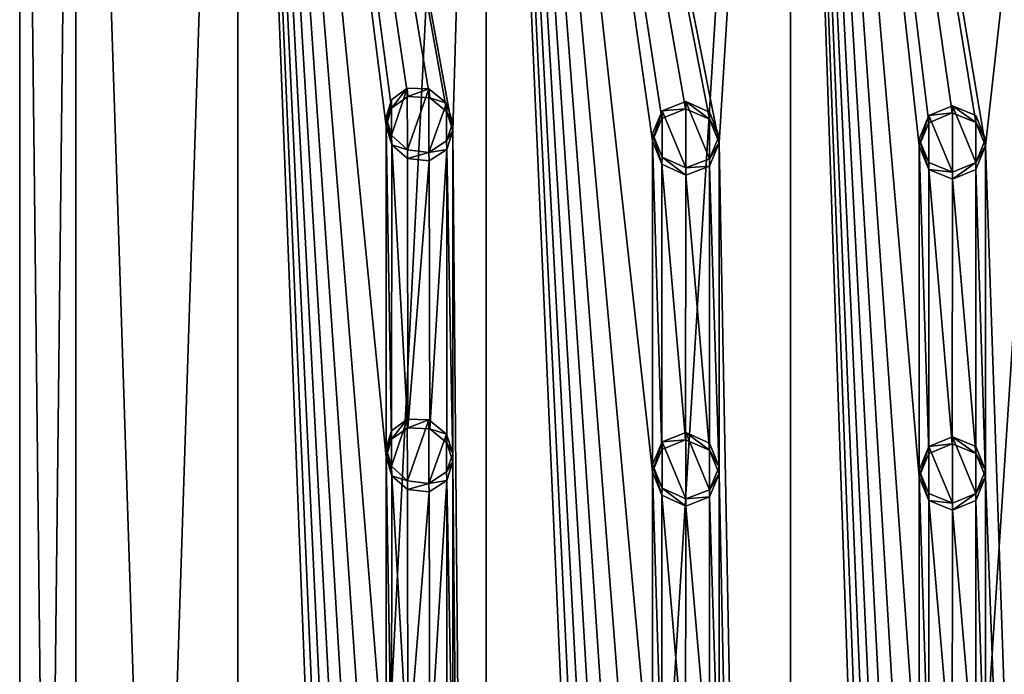
# Model space of a CAD drawing. Units: millimetres. Extents: x -147 to 132, y -222 to 30.
# Drawn here: x -131 to -116, y -173 to -163 of the extents above; entities that cross this region are included whole.
import ezdxf

# ---------------------------------------------------------------- set-up
doc = ezdxf.new("R2010")
doc.units = ezdxf.units.MM
doc.header["$LTSCALE"] = 65.185185
for name, color, linetype in [('104', 7, 'CONTINUOUS'), ('169', 7, 'CONTINUOUS'), ('170', 7, 'CONTINUOUS'), ('171', 7, 'CONTINUOUS'), ('172', 7, 'CONTINUOUS'), ('173', 7, 'CONTINUOUS'), ('174', 7, 'CONTINUOUS'), ('175', 7, 'CONTINUOUS'), ('176', 7, 'CONTINUOUS'), ('177', 7, 'CONTINUOUS'), ('178', 7, 'CONTINUOUS'), ('179', 7, 'CONTINUOUS'), ('180', 7, 'CONTINUOUS'), ('181', 7, 'CONTINUOUS'), ('182', 7, 'CONTINUOUS'), ('183', 7, 'CONTINUOUS'), ('184', 7, 'CONTINUOUS'), ('185', 7, 'CONTINUOUS'), ('186', 7, 'CONTINUOUS'), ('98', 7, 'CONTINUOUS')]:
    doc.layers.add(name, color=color, linetype=linetype)

msp = doc.modelspace()

# ---------------------------------------------------------------- linework, layer by layer
at = {"layer": '104', "color": 7, "linetype": 'CONTINUOUS'}
for points in [[(-124, -144.875, -65.426), (-119.431, -144.701, -67.08), (-124, -218.967, -73.214), (-124, -144.875, -65.426)], [(-124, -218.967, -73.214), (-119.431, -144.701, -67.08), (-119.431, -218.793, -74.867), (-124, -218.967, -73.214)], [(-119.431, -144.701, -67.08), (-114.569, -144.701, -67.08), (-119.431, -218.793, -74.867), (-119.431, -144.701, -67.08)], [(-119.431, -218.793, -74.867), (-114.569, -144.701, -67.08), (-114.569, -218.793, -74.867), (-119.431, -218.793, -74.867)], [(-127.725, -145.202, -62.318), (-124, -144.875, -65.426), (-127.725, -219.294, -70.105), (-127.725, -145.202, -62.318)], [(-127.725, -219.294, -70.105), (-124, -144.875, -65.426), (-124, -218.967, -73.214), (-127.725, -219.294, -70.105)], [(-130.156, -145.642, -58.13), (-127.725, -145.202, -62.318), (-130.156, -219.734, -65.918), (-130.156, -145.642, -58.13)], [(-130.156, -219.734, -65.918), (-127.725, -145.202, -62.318), (-127.725, -219.294, -70.105), (-130.156, -219.734, -65.918)], [(-131, -146.143, -53.368), (-130.156, -145.642, -58.13), (-131, -220.235, -61.156), (-131, -146.143, -53.368)], [(-131, -220.235, -61.156), (-130.156, -145.642, -58.13), (-130.156, -219.734, -65.918), (-131, -220.235, -61.156)]]:
    msp.add_3dface(points, dxfattribs=at)
at = {"layer": '169', "color": 7, "linetype": 'CONTINUOUS'}
for points in [[(-125.5, -169.682, -44.657), (-125.416, -169.964, -44.623), (-125.5, -169.548, -45.938), (-125.5, -169.682, -44.657)], [(-125.5, -169.548, -45.938), (-125.416, -169.964, -44.623), (-125.421, -169.821, -45.898), (-125.5, -169.548, -45.938)], [(-124.591, -169.906, -45.254), (-124.5, -169.755, -43.963), (-124.5, -169.629, -45.16), (-124.591, -169.906, -45.254)], [(-125.421, -169.821, -45.898), (-125.416, -169.964, -44.623), (-125.181, -170.039, -45.721), (-125.421, -169.821, -45.898)], [(-124.59, -170.034, -44.051), (-124.5, -169.755, -43.963), (-124.591, -169.906, -45.254), (-124.59, -170.034, -44.051)], [(-125.416, -169.964, -44.623), (-125.177, -170.172, -44.468), (-125.181, -170.039, -45.721), (-125.416, -169.964, -44.623)], [(-124.859, -170.079, -45.472), (-124.59, -170.034, -44.051), (-124.591, -169.906, -45.254), (-124.859, -170.079, -45.472)], [(-125.181, -170.039, -45.721), (-125.177, -170.172, -44.468), (-124.859, -170.079, -45.472), (-125.181, -170.039, -45.721)], [(-125.177, -170.172, -44.468), (-124.851, -170.205, -44.242), (-124.859, -170.079, -45.472), (-125.177, -170.172, -44.468)], [(-124.851, -170.205, -44.242), (-124.59, -170.034, -44.051), (-124.859, -170.079, -45.472), (-124.851, -170.205, -44.242)]]:
    msp.add_3dface(points, dxfattribs=at)
at = {"layer": '170', "color": 7, "linetype": 'CONTINUOUS'}
for points in [[(-125.182, -169.112, -45.625), (-125.417, -169.415, -44.566), (-125.421, -169.288, -45.843), (-125.182, -169.112, -45.625)], [(-125.172, -169.241, -44.366), (-125.417, -169.415, -44.566), (-125.182, -169.112, -45.625), (-125.172, -169.241, -44.366)], [(-124.86, -169.124, -45.372), (-125.172, -169.241, -44.366), (-125.182, -169.112, -45.625), (-124.86, -169.124, -45.372)], [(-124.842, -169.26, -44.137), (-125.172, -169.241, -44.366), (-124.86, -169.124, -45.372), (-124.842, -169.26, -44.137)], [(-124.591, -169.339, -45.195), (-124.842, -169.26, -44.137), (-124.86, -169.124, -45.372), (-124.591, -169.339, -45.195)], [(-125.417, -169.415, -44.566), (-125.5, -169.682, -44.657), (-125.421, -169.288, -45.843), (-125.417, -169.415, -44.566)], [(-125.5, -169.682, -44.657), (-125.5, -169.548, -45.938), (-125.421, -169.288, -45.843), (-125.5, -169.682, -44.657)], [(-124.588, -169.468, -43.99), (-124.842, -169.26, -44.137), (-124.591, -169.339, -45.195), (-124.588, -169.468, -43.99)], [(-124.5, -169.629, -45.16), (-124.588, -169.468, -43.99), (-124.591, -169.339, -45.195), (-124.5, -169.629, -45.16)], [(-124.5, -169.755, -43.963), (-124.588, -169.468, -43.99), (-124.5, -169.629, -45.16), (-124.5, -169.755, -43.963)]]:
    msp.add_3dface(points, dxfattribs=at)
at = {"layer": '171', "color": 7, "linetype": 'CONTINUOUS'}
for points in [[(-125.421, -169.821, -45.898), (-125.181, -170.039, -45.721), (-125.182, -169.112, -45.625), (-125.421, -169.821, -45.898)], [(-125.421, -169.821, -45.898), (-125.182, -169.112, -45.625), (-125.421, -169.288, -45.843), (-125.421, -169.821, -45.898)], [(-125.181, -170.039, -45.721), (-124.86, -169.124, -45.372), (-125.182, -169.112, -45.625), (-125.181, -170.039, -45.721)], [(-125.181, -170.039, -45.721), (-124.859, -170.079, -45.472), (-124.86, -169.124, -45.372), (-125.181, -170.039, -45.721)], [(-124.859, -170.079, -45.472), (-124.591, -169.339, -45.195), (-124.86, -169.124, -45.372), (-124.859, -170.079, -45.472)], [(-125.5, -169.548, -45.938), (-125.421, -169.821, -45.898), (-125.421, -169.288, -45.843), (-125.5, -169.548, -45.938)], [(-124.859, -170.079, -45.472), (-124.591, -169.906, -45.254), (-124.591, -169.339, -45.195), (-124.859, -170.079, -45.472)], [(-124.591, -169.906, -45.254), (-124.5, -169.629, -45.16), (-124.591, -169.339, -45.195), (-124.591, -169.906, -45.254)]]:
    msp.add_3dface(points, dxfattribs=at)
at = {"layer": '172', "color": 7, "linetype": 'CONTINUOUS'}
for points in [[(-121.5, -169.905, -42.536), (-121.359, -170.256, -42.525), (-121.5, -169.794, -43.591), (-121.5, -169.905, -42.536)], [(-121.5, -169.794, -43.591), (-121.359, -170.256, -42.525), (-121.357, -170.148, -43.576), (-121.5, -169.794, -43.591)], [(-120.645, -170.174, -43.347), (-120.5, -169.936, -42.239), (-120.5, -169.828, -43.269), (-120.645, -170.174, -43.347)], [(-120.645, -170.282, -42.314), (-120.5, -169.936, -42.239), (-120.645, -170.174, -43.347), (-120.645, -170.282, -42.314)], [(-121.359, -170.256, -42.525), (-121.003, -170.419, -42.43), (-121.357, -170.148, -43.576), (-121.359, -170.256, -42.525)], [(-121.357, -170.148, -43.576), (-121.003, -170.419, -42.43), (-121.002, -170.31, -43.471), (-121.357, -170.148, -43.576)], [(-121.002, -170.31, -43.471), (-120.645, -170.282, -42.314), (-120.645, -170.174, -43.347), (-121.002, -170.31, -43.471)], [(-121.003, -170.419, -42.43), (-120.645, -170.282, -42.314), (-121.002, -170.31, -43.471), (-121.003, -170.419, -42.43)]]:
    msp.add_3dface(points, dxfattribs=at)
at = {"layer": '173', "color": 7, "linetype": 'CONTINUOUS'}
for points in [[(-121.001, -169.315, -43.367), (-121.006, -169.424, -42.327), (-121.357, -169.452, -43.503), (-121.001, -169.315, -43.367)], [(-120.646, -169.581, -42.24), (-121.006, -169.424, -42.327), (-121.001, -169.315, -43.367), (-120.646, -169.581, -42.24)], [(-120.645, -169.474, -43.273), (-120.646, -169.581, -42.24), (-121.001, -169.315, -43.367), (-120.645, -169.474, -43.273)], [(-121.362, -169.567, -42.454), (-121.5, -169.905, -42.536), (-121.357, -169.452, -43.503), (-121.362, -169.567, -42.454)], [(-121.5, -169.905, -42.536), (-121.5, -169.794, -43.591), (-121.357, -169.452, -43.503), (-121.5, -169.905, -42.536)], [(-121.006, -169.424, -42.327), (-121.362, -169.567, -42.454), (-121.357, -169.452, -43.503), (-121.006, -169.424, -42.327)], [(-120.5, -169.828, -43.269), (-120.646, -169.581, -42.24), (-120.645, -169.474, -43.273), (-120.5, -169.828, -43.269)], [(-120.5, -169.936, -42.239), (-120.646, -169.581, -42.24), (-120.5, -169.828, -43.269), (-120.5, -169.936, -42.239)]]:
    msp.add_3dface(points, dxfattribs=at)
at = {"layer": '174', "color": 7, "linetype": 'CONTINUOUS'}
for points in [[(-121.002, -170.31, -43.471), (-121.001, -169.315, -43.367), (-121.357, -169.452, -43.503), (-121.002, -170.31, -43.471)], [(-121.002, -170.31, -43.471), (-120.645, -170.174, -43.347), (-121.001, -169.315, -43.367), (-121.002, -170.31, -43.471)], [(-120.645, -170.174, -43.347), (-120.645, -169.474, -43.273), (-121.001, -169.315, -43.367), (-120.645, -170.174, -43.347)], [(-121.5, -169.794, -43.591), (-121.357, -170.148, -43.576), (-121.357, -169.452, -43.503), (-121.5, -169.794, -43.591)], [(-121.357, -170.148, -43.576), (-121.002, -170.31, -43.471), (-121.357, -169.452, -43.503), (-121.357, -170.148, -43.576)], [(-120.645, -170.174, -43.347), (-120.5, -169.828, -43.269), (-120.645, -169.474, -43.273), (-120.645, -170.174, -43.347)]]:
    msp.add_3dface(points, dxfattribs=at)
at = {"layer": '175', "color": 7, "linetype": 'CONTINUOUS'}
for points in [[(-117.5, -169.982, -41.806), (-117.353, -170.334, -41.838), (-117.5, -169.877, -42.801), (-117.5, -169.982, -41.806)], [(-117.5, -169.877, -42.801), (-117.353, -170.334, -41.838), (-117.354, -170.229, -42.833), (-117.5, -169.877, -42.801)], [(-116.646, -170.229, -42.833), (-116.5, -169.982, -41.806), (-116.5, -169.877, -42.801), (-116.646, -170.229, -42.833)], [(-116.646, -170.333, -41.838), (-116.5, -169.982, -41.806), (-116.646, -170.229, -42.833), (-116.646, -170.333, -41.838)], [(-117.354, -170.229, -42.833), (-117.353, -170.334, -41.838), (-117, -170.376, -42.844), (-117.354, -170.229, -42.833)], [(-117, -170.376, -42.844), (-116.999, -170.48, -41.849), (-116.646, -170.229, -42.833), (-117, -170.376, -42.844)], [(-116.999, -170.48, -41.849), (-116.646, -170.333, -41.838), (-116.646, -170.229, -42.833), (-116.999, -170.48, -41.849)], [(-117.353, -170.334, -41.838), (-116.999, -170.48, -41.849), (-117, -170.376, -42.844), (-117.353, -170.334, -41.838)]]:
    msp.add_3dface(points, dxfattribs=at)
at = {"layer": '176', "color": 7, "linetype": 'CONTINUOUS'}
for points in [[(-117.354, -169.631, -41.764), (-117.5, -169.982, -41.806), (-117.354, -169.526, -42.759), (-117.354, -169.631, -41.764)], [(-117.5, -169.982, -41.806), (-117.5, -169.877, -42.801), (-117.354, -169.526, -42.759), (-117.5, -169.982, -41.806)], [(-117, -169.381, -42.739), (-117.001, -169.486, -41.745), (-117.354, -169.526, -42.759), (-117, -169.381, -42.739)], [(-117.001, -169.486, -41.745), (-117.354, -169.631, -41.764), (-117.354, -169.526, -42.759), (-117.001, -169.486, -41.745)], [(-116.647, -169.63, -41.764), (-117.001, -169.486, -41.745), (-117, -169.381, -42.739), (-116.647, -169.63, -41.764)], [(-116.646, -169.526, -42.759), (-116.647, -169.63, -41.764), (-117, -169.381, -42.739), (-116.646, -169.526, -42.759)], [(-116.5, -169.877, -42.801), (-116.647, -169.63, -41.764), (-116.646, -169.526, -42.759), (-116.5, -169.877, -42.801)], [(-116.5, -169.982, -41.806), (-116.647, -169.63, -41.764), (-116.5, -169.877, -42.801), (-116.5, -169.982, -41.806)]]:
    msp.add_3dface(points, dxfattribs=at)
at = {"layer": '177', "color": 7, "linetype": 'CONTINUOUS'}
for points in [[(-117.5, -169.877, -42.801), (-117.354, -170.229, -42.833), (-117.354, -169.526, -42.759), (-117.5, -169.877, -42.801)], [(-117, -170.376, -42.844), (-117, -169.381, -42.739), (-117.354, -169.526, -42.759), (-117, -170.376, -42.844)], [(-117.354, -170.229, -42.833), (-117, -170.376, -42.844), (-117.354, -169.526, -42.759), (-117.354, -170.229, -42.833)], [(-117, -170.376, -42.844), (-116.646, -170.229, -42.833), (-117, -169.381, -42.739), (-117, -170.376, -42.844)], [(-116.646, -170.229, -42.833), (-116.646, -169.526, -42.759), (-117, -169.381, -42.739), (-116.646, -170.229, -42.833)], [(-116.646, -170.229, -42.833), (-116.5, -169.877, -42.801), (-116.646, -169.526, -42.759), (-116.646, -170.229, -42.833)]]:
    msp.add_3dface(points, dxfattribs=at)
at = {"layer": '178', "color": 7, "linetype": 'CONTINUOUS'}
for points in [[(-125.5, -164.71, -44.134), (-125.416, -164.992, -44.1), (-125.5, -164.575, -45.415), (-125.5, -164.71, -44.134)], [(-125.5, -164.575, -45.415), (-125.416, -164.992, -44.1), (-125.421, -164.849, -45.376), (-125.5, -164.575, -45.415)], [(-124.591, -164.933, -44.732), (-124.5, -164.782, -43.441), (-124.5, -164.657, -44.637), (-124.591, -164.933, -44.732)], [(-124.59, -165.061, -43.528), (-124.5, -164.782, -43.441), (-124.591, -164.933, -44.732), (-124.59, -165.061, -43.528)], [(-125.421, -164.849, -45.376), (-125.416, -164.992, -44.1), (-125.181, -165.066, -45.199), (-125.421, -164.849, -45.376)], [(-124.859, -165.106, -44.949), (-124.59, -165.061, -43.528), (-124.591, -164.933, -44.732), (-124.859, -165.106, -44.949)], [(-125.416, -164.992, -44.1), (-125.177, -165.199, -43.945), (-125.181, -165.066, -45.199), (-125.416, -164.992, -44.1)], [(-125.181, -165.066, -45.199), (-125.177, -165.199, -43.945), (-124.859, -165.106, -44.949), (-125.181, -165.066, -45.199)], [(-124.851, -165.233, -43.719), (-124.59, -165.061, -43.528), (-124.859, -165.106, -44.949), (-124.851, -165.233, -43.719)], [(-125.177, -165.199, -43.945), (-124.851, -165.233, -43.719), (-124.859, -165.106, -44.949), (-125.177, -165.199, -43.945)]]:
    msp.add_3dface(points, dxfattribs=at)
at = {"layer": '179', "color": 7, "linetype": 'CONTINUOUS'}
for points in [[(-125.182, -164.14, -45.102), (-125.417, -164.442, -44.043), (-125.421, -164.316, -45.32), (-125.182, -164.14, -45.102)], [(-125.172, -164.268, -43.843), (-125.417, -164.442, -44.043), (-125.182, -164.14, -45.102), (-125.172, -164.268, -43.843)], [(-124.86, -164.152, -44.849), (-125.172, -164.268, -43.843), (-125.182, -164.14, -45.102), (-124.86, -164.152, -44.849)], [(-124.842, -164.288, -43.614), (-125.172, -164.268, -43.843), (-124.86, -164.152, -44.849), (-124.842, -164.288, -43.614)], [(-124.591, -164.367, -44.672), (-124.842, -164.288, -43.614), (-124.86, -164.152, -44.849), (-124.591, -164.367, -44.672)], [(-125.417, -164.442, -44.043), (-125.5, -164.71, -44.134), (-125.421, -164.316, -45.32), (-125.417, -164.442, -44.043)], [(-125.5, -164.71, -44.134), (-125.5, -164.575, -45.415), (-125.421, -164.316, -45.32), (-125.5, -164.71, -44.134)], [(-124.588, -164.495, -43.467), (-124.842, -164.288, -43.614), (-124.591, -164.367, -44.672), (-124.588, -164.495, -43.467)], [(-124.5, -164.657, -44.637), (-124.588, -164.495, -43.467), (-124.591, -164.367, -44.672), (-124.5, -164.657, -44.637)], [(-124.5, -164.782, -43.441), (-124.588, -164.495, -43.467), (-124.5, -164.657, -44.637), (-124.5, -164.782, -43.441)]]:
    msp.add_3dface(points, dxfattribs=at)
at = {"layer": '180', "color": 7, "linetype": 'CONTINUOUS'}
for points in [[(-125.421, -164.849, -45.376), (-125.181, -165.066, -45.199), (-125.182, -164.14, -45.102), (-125.421, -164.849, -45.376)], [(-125.421, -164.849, -45.376), (-125.182, -164.14, -45.102), (-125.421, -164.316, -45.32), (-125.421, -164.849, -45.376)], [(-125.181, -165.066, -45.199), (-124.86, -164.152, -44.849), (-125.182, -164.14, -45.102), (-125.181, -165.066, -45.199)], [(-125.181, -165.066, -45.199), (-124.859, -165.106, -44.949), (-124.86, -164.152, -44.849), (-125.181, -165.066, -45.199)], [(-124.859, -165.106, -44.949), (-124.591, -164.367, -44.672), (-124.86, -164.152, -44.849), (-124.859, -165.106, -44.949)], [(-125.5, -164.575, -45.415), (-125.421, -164.849, -45.376), (-125.421, -164.316, -45.32), (-125.5, -164.575, -45.415)], [(-124.859, -165.106, -44.949), (-124.591, -164.933, -44.732), (-124.591, -164.367, -44.672), (-124.859, -165.106, -44.949)], [(-124.591, -164.933, -44.732), (-124.5, -164.657, -44.637), (-124.591, -164.367, -44.672), (-124.591, -164.933, -44.732)]]:
    msp.add_3dface(points, dxfattribs=at)
at = {"layer": '181', "color": 7, "linetype": 'CONTINUOUS'}
for points in [[(-121.5, -164.933, -42.013), (-121.359, -165.283, -42.003), (-121.5, -164.822, -43.068), (-121.5, -164.933, -42.013)], [(-121.5, -164.822, -43.068), (-121.359, -165.283, -42.003), (-121.357, -165.175, -43.053), (-121.5, -164.822, -43.068)], [(-120.645, -165.201, -42.824), (-120.5, -164.964, -41.716), (-120.5, -164.855, -42.746), (-120.645, -165.201, -42.824)], [(-120.645, -165.31, -41.791), (-120.5, -164.964, -41.716), (-120.645, -165.201, -42.824), (-120.645, -165.31, -41.791)], [(-121.359, -165.283, -42.003), (-121.003, -165.446, -41.908), (-121.357, -165.175, -43.053), (-121.359, -165.283, -42.003)], [(-121.357, -165.175, -43.053), (-121.003, -165.446, -41.908), (-121.002, -165.337, -42.949), (-121.357, -165.175, -43.053)], [(-121.002, -165.337, -42.949), (-120.645, -165.31, -41.791), (-120.645, -165.201, -42.824), (-121.002, -165.337, -42.949)], [(-121.003, -165.446, -41.908), (-120.645, -165.31, -41.791), (-121.002, -165.337, -42.949), (-121.003, -165.446, -41.908)]]:
    msp.add_3dface(points, dxfattribs=at)
at = {"layer": '182', "color": 7, "linetype": 'CONTINUOUS'}
for points in [[(-121.001, -164.342, -42.844), (-121.006, -164.452, -41.804), (-121.357, -164.479, -42.98), (-121.001, -164.342, -42.844)], [(-120.646, -164.608, -41.718), (-121.006, -164.452, -41.804), (-121.001, -164.342, -42.844), (-120.646, -164.608, -41.718)], [(-120.645, -164.501, -42.751), (-120.646, -164.608, -41.718), (-121.001, -164.342, -42.844), (-120.645, -164.501, -42.751)], [(-121.362, -164.594, -41.931), (-121.5, -164.933, -42.013), (-121.357, -164.479, -42.98), (-121.362, -164.594, -41.931)], [(-121.5, -164.933, -42.013), (-121.5, -164.822, -43.068), (-121.357, -164.479, -42.98), (-121.5, -164.933, -42.013)], [(-121.006, -164.452, -41.804), (-121.362, -164.594, -41.931), (-121.357, -164.479, -42.98), (-121.006, -164.452, -41.804)], [(-120.5, -164.855, -42.746), (-120.646, -164.608, -41.718), (-120.645, -164.501, -42.751), (-120.5, -164.855, -42.746)], [(-120.5, -164.964, -41.716), (-120.646, -164.608, -41.718), (-120.5, -164.855, -42.746), (-120.5, -164.964, -41.716)]]:
    msp.add_3dface(points, dxfattribs=at)
at = {"layer": '183', "color": 7, "linetype": 'CONTINUOUS'}
for points in [[(-121.002, -165.337, -42.949), (-121.001, -164.342, -42.844), (-121.357, -164.479, -42.98), (-121.002, -165.337, -42.949)], [(-121.002, -165.337, -42.949), (-120.645, -165.201, -42.824), (-121.001, -164.342, -42.844), (-121.002, -165.337, -42.949)], [(-120.645, -165.201, -42.824), (-120.645, -164.501, -42.751), (-121.001, -164.342, -42.844), (-120.645, -165.201, -42.824)], [(-121.5, -164.822, -43.068), (-121.357, -165.175, -43.053), (-121.357, -164.479, -42.98), (-121.5, -164.822, -43.068)], [(-121.357, -165.175, -43.053), (-121.002, -165.337, -42.949), (-121.357, -164.479, -42.98), (-121.357, -165.175, -43.053)], [(-120.645, -165.201, -42.824), (-120.5, -164.855, -42.746), (-120.645, -164.501, -42.751), (-120.645, -165.201, -42.824)]]:
    msp.add_3dface(points, dxfattribs=at)
at = {"layer": '184', "color": 7, "linetype": 'CONTINUOUS'}
for points in [[(-117.5, -165.009, -41.283), (-117.353, -165.362, -41.316), (-117.5, -164.905, -42.278), (-117.5, -165.009, -41.283)], [(-117.5, -164.905, -42.278), (-117.353, -165.362, -41.316), (-117.354, -165.257, -42.31), (-117.5, -164.905, -42.278)], [(-116.646, -165.257, -42.31), (-116.5, -165.009, -41.283), (-116.5, -164.905, -42.278), (-116.646, -165.257, -42.31)], [(-116.646, -165.361, -41.316), (-116.5, -165.009, -41.283), (-116.646, -165.257, -42.31), (-116.646, -165.361, -41.316)], [(-117.354, -165.257, -42.31), (-117.353, -165.362, -41.316), (-117, -165.403, -42.321), (-117.354, -165.257, -42.31)], [(-117.353, -165.362, -41.316), (-116.999, -165.507, -41.326), (-117, -165.403, -42.321), (-117.353, -165.362, -41.316)], [(-117, -165.403, -42.321), (-116.999, -165.507, -41.326), (-116.646, -165.257, -42.31), (-117, -165.403, -42.321)], [(-116.999, -165.507, -41.326), (-116.646, -165.361, -41.316), (-116.646, -165.257, -42.31), (-116.999, -165.507, -41.326)]]:
    msp.add_3dface(points, dxfattribs=at)
at = {"layer": '185', "color": 7, "linetype": 'CONTINUOUS'}
for points in [[(-117, -164.408, -42.216), (-117.001, -164.513, -41.222), (-117.354, -164.553, -42.237), (-117, -164.408, -42.216)], [(-116.647, -164.658, -41.242), (-117.001, -164.513, -41.222), (-117, -164.408, -42.216), (-116.647, -164.658, -41.242)], [(-116.646, -164.553, -42.237), (-116.647, -164.658, -41.242), (-117, -164.408, -42.216), (-116.646, -164.553, -42.237)], [(-117.354, -164.659, -41.242), (-117.5, -165.009, -41.283), (-117.354, -164.553, -42.237), (-117.354, -164.659, -41.242)], [(-117.5, -165.009, -41.283), (-117.5, -164.905, -42.278), (-117.354, -164.553, -42.237), (-117.5, -165.009, -41.283)], [(-117.001, -164.513, -41.222), (-117.354, -164.659, -41.242), (-117.354, -164.553, -42.237), (-117.001, -164.513, -41.222)], [(-116.5, -164.905, -42.278), (-116.647, -164.658, -41.242), (-116.646, -164.553, -42.237), (-116.5, -164.905, -42.278)], [(-116.5, -165.009, -41.283), (-116.647, -164.658, -41.242), (-116.5, -164.905, -42.278), (-116.5, -165.009, -41.283)]]:
    msp.add_3dface(points, dxfattribs=at)
at = {"layer": '186', "color": 7, "linetype": 'CONTINUOUS'}
for points in [[(-117, -165.403, -42.321), (-117, -164.408, -42.216), (-117.354, -164.553, -42.237), (-117, -165.403, -42.321)], [(-117, -165.403, -42.321), (-116.646, -165.257, -42.31), (-117, -164.408, -42.216), (-117, -165.403, -42.321)], [(-116.646, -165.257, -42.31), (-116.646, -164.553, -42.237), (-117, -164.408, -42.216), (-116.646, -165.257, -42.31)], [(-117.5, -164.905, -42.278), (-117.354, -165.257, -42.31), (-117.354, -164.553, -42.237), (-117.5, -164.905, -42.278)], [(-117.354, -165.257, -42.31), (-117, -165.403, -42.321), (-117.354, -164.553, -42.237), (-117.354, -165.257, -42.31)], [(-116.646, -165.257, -42.31), (-116.5, -164.905, -42.278), (-116.646, -164.553, -42.237), (-116.646, -165.257, -42.31)]]:
    msp.add_3dface(points, dxfattribs=at)
at = {"layer": '98', "color": 7, "linetype": 'CONTINUOUS'}
for points in [[(-130.156, -146.643, -48.606), (-131, -146.143, -53.368), (-130.156, -220.735, -56.394), (-130.156, -146.643, -48.606)], [(-130.156, -220.735, -56.394), (-131, -146.143, -53.368), (-131, -220.235, -61.156), (-130.156, -220.735, -56.394)], [(-127.725, -147.083, -44.419), (-130.156, -146.643, -48.606), (-127.725, -221.175, -52.206), (-127.725, -147.083, -44.419)], [(-127.725, -221.175, -52.206), (-130.156, -146.643, -48.606), (-130.156, -220.735, -56.394), (-127.725, -221.175, -52.206)], [(-124, -147.41, -41.31), (-127.725, -147.083, -44.419), (-124.5, -164.782, -43.441), (-124, -147.41, -41.31)], [(-127.725, -147.083, -44.419), (-127.725, -221.175, -52.206), (-125.5, -204.49, -48.315), (-127.725, -147.083, -44.419)], [(-127.725, -147.083, -44.419), (-125.5, -204.49, -48.315), (-125.5, -199.518, -47.793), (-127.725, -147.083, -44.419)], [(-127.725, -147.083, -44.419), (-125.5, -199.518, -47.793), (-125.5, -194.545, -47.27), (-127.725, -147.083, -44.419)], [(-127.725, -147.083, -44.419), (-125.5, -194.545, -47.27), (-125.5, -189.573, -46.747), (-127.725, -147.083, -44.419)], [(-127.725, -147.083, -44.419), (-125.5, -189.573, -46.747), (-125.5, -184.6, -46.225), (-127.725, -147.083, -44.419)], [(-127.725, -147.083, -44.419), (-125.5, -184.6, -46.225), (-125.5, -179.627, -45.702), (-127.725, -147.083, -44.419)], [(-127.725, -147.083, -44.419), (-125.5, -179.627, -45.702), (-125.5, -174.655, -45.179), (-127.725, -147.083, -44.419)], [(-127.725, -147.083, -44.419), (-125.5, -174.655, -45.179), (-125.5, -169.682, -44.657), (-127.725, -147.083, -44.419)], [(-127.725, -147.083, -44.419), (-125.5, -169.682, -44.657), (-125.5, -164.71, -44.134), (-127.725, -147.083, -44.419)], [(-124.5, -164.782, -43.441), (-127.725, -147.083, -44.419), (-124.588, -164.495, -43.467), (-124.5, -164.782, -43.441)], [(-124.588, -164.495, -43.467), (-127.725, -147.083, -44.419), (-124.842, -164.288, -43.614), (-124.588, -164.495, -43.467)], [(-124.842, -164.288, -43.614), (-127.725, -147.083, -44.419), (-125.172, -164.268, -43.843), (-124.842, -164.288, -43.614)], [(-125.172, -164.268, -43.843), (-127.725, -147.083, -44.419), (-125.417, -164.442, -44.043), (-125.172, -164.268, -43.843)], [(-125.417, -164.442, -44.043), (-127.725, -147.083, -44.419), (-125.5, -164.71, -44.134), (-125.417, -164.442, -44.043)], [(-124, -221.502, -49.098), (-124, -147.41, -41.31), (-124.5, -164.782, -43.441), (-124, -221.502, -49.098)], [(-119.431, -147.584, -39.657), (-124, -147.41, -41.31), (-120.5, -164.964, -41.716), (-119.431, -147.584, -39.657)], [(-124, -147.41, -41.31), (-124, -221.502, -49.098), (-121.5, -204.713, -46.194), (-124, -147.41, -41.31)], [(-124, -147.41, -41.31), (-121.5, -204.713, -46.194), (-121.5, -199.741, -45.672), (-124, -147.41, -41.31)], [(-124, -147.41, -41.31), (-121.5, -199.741, -45.672), (-121.5, -194.768, -45.149), (-124, -147.41, -41.31)], [(-124, -147.41, -41.31), (-121.5, -194.768, -45.149), (-121.5, -189.796, -44.626), (-124, -147.41, -41.31)], [(-124, -147.41, -41.31), (-121.5, -189.796, -44.626), (-121.5, -184.823, -44.104), (-124, -147.41, -41.31)], [(-124, -147.41, -41.31), (-121.5, -184.823, -44.104), (-121.5, -179.85, -43.581), (-124, -147.41, -41.31)], [(-124, -147.41, -41.31), (-121.5, -179.85, -43.581), (-121.5, -174.878, -43.058), (-124, -147.41, -41.31)], [(-124, -147.41, -41.31), (-121.5, -174.878, -43.058), (-121.5, -169.905, -42.536), (-124, -147.41, -41.31)], [(-124, -147.41, -41.31), (-121.5, -169.905, -42.536), (-121.5, -164.933, -42.013), (-124, -147.41, -41.31)], [(-120.5, -164.964, -41.716), (-124, -147.41, -41.31), (-120.646, -164.608, -41.718), (-120.5, -164.964, -41.716)], [(-120.646, -164.608, -41.718), (-124, -147.41, -41.31), (-121.006, -164.452, -41.804), (-120.646, -164.608, -41.718)], [(-121.006, -164.452, -41.804), (-124, -147.41, -41.31), (-121.362, -164.594, -41.931), (-121.006, -164.452, -41.804)], [(-121.362, -164.594, -41.931), (-124, -147.41, -41.31), (-121.5, -164.933, -42.013), (-121.362, -164.594, -41.931)], [(-119.431, -221.676, -47.444), (-119.431, -147.584, -39.657), (-120.5, -164.964, -41.716), (-119.431, -221.676, -47.444)], [(-114.569, -147.584, -39.657), (-119.431, -147.584, -39.657), (-116.5, -165.009, -41.283), (-114.569, -147.584, -39.657)], [(-119.431, -147.584, -39.657), (-119.431, -221.676, -47.444), (-117.5, -204.79, -45.464), (-119.431, -147.584, -39.657)], [(-119.431, -147.584, -39.657), (-117.5, -204.79, -45.464), (-117.5, -199.817, -44.942), (-119.431, -147.584, -39.657)], [(-119.431, -147.584, -39.657), (-117.5, -199.817, -44.942), (-117.5, -194.845, -44.419), (-119.431, -147.584, -39.657)], [(-119.431, -147.584, -39.657), (-117.5, -194.845, -44.419), (-117.5, -189.872, -43.896), (-119.431, -147.584, -39.657)], [(-119.431, -147.584, -39.657), (-117.5, -189.872, -43.896), (-117.5, -184.9, -43.374), (-119.431, -147.584, -39.657)], [(-119.431, -147.584, -39.657), (-117.5, -184.9, -43.374), (-117.5, -179.927, -42.851), (-119.431, -147.584, -39.657)], [(-119.431, -147.584, -39.657), (-117.5, -179.927, -42.851), (-117.5, -174.954, -42.328), (-119.431, -147.584, -39.657)], [(-119.431, -147.584, -39.657), (-117.5, -174.954, -42.328), (-117.5, -169.982, -41.806), (-119.431, -147.584, -39.657)], [(-119.431, -147.584, -39.657), (-117.5, -169.982, -41.806), (-117.5, -165.009, -41.283), (-119.431, -147.584, -39.657)], [(-116.5, -165.009, -41.283), (-119.431, -147.584, -39.657), (-116.647, -164.658, -41.242), (-116.5, -165.009, -41.283)], [(-116.647, -164.658, -41.242), (-119.431, -147.584, -39.657), (-117.001, -164.513, -41.222), (-116.647, -164.658, -41.242)], [(-117.001, -164.513, -41.222), (-119.431, -147.584, -39.657), (-117.354, -164.659, -41.242), (-117.001, -164.513, -41.222)], [(-117.354, -164.659, -41.242), (-119.431, -147.584, -39.657), (-117.5, -165.009, -41.283), (-117.354, -164.659, -41.242)], [(-114.569, -221.676, -47.444), (-114.569, -147.584, -39.657), (-116.5, -165.009, -41.283), (-114.569, -221.676, -47.444)], [(-125.5, -169.682, -44.657), (-125.417, -169.415, -44.566), (-125.5, -164.71, -44.134), (-125.5, -169.682, -44.657)], [(-125.5, -164.71, -44.134), (-125.417, -169.415, -44.566), (-125.416, -164.992, -44.1), (-125.5, -164.71, -44.134)], [(-124.5, -169.755, -43.963), (-124.5, -164.782, -43.441), (-124.59, -165.061, -43.528), (-124.5, -169.755, -43.963)], [(-124.5, -169.755, -43.963), (-124, -221.502, -49.098), (-124.5, -164.782, -43.441), (-124.5, -169.755, -43.963)], [(-121.5, -169.905, -42.536), (-121.362, -169.567, -42.454), (-121.5, -164.933, -42.013), (-121.5, -169.905, -42.536)], [(-121.5, -164.933, -42.013), (-121.362, -169.567, -42.454), (-121.359, -165.283, -42.003), (-121.5, -164.933, -42.013)], [(-125.417, -169.415, -44.566), (-125.172, -169.241, -44.366), (-125.416, -164.992, -44.1), (-125.417, -169.415, -44.566)], [(-125.416, -164.992, -44.1), (-125.172, -169.241, -44.366), (-125.177, -165.199, -43.945), (-125.416, -164.992, -44.1)], [(-124.851, -165.233, -43.719), (-124.842, -169.26, -44.137), (-124.59, -165.061, -43.528), (-124.851, -165.233, -43.719)], [(-124.842, -169.26, -44.137), (-124.588, -169.468, -43.99), (-124.59, -165.061, -43.528), (-124.842, -169.26, -44.137)], [(-124.588, -169.468, -43.99), (-124.5, -169.755, -43.963), (-124.59, -165.061, -43.528), (-124.588, -169.468, -43.99)], [(-120.5, -169.936, -42.239), (-120.5, -164.964, -41.716), (-120.645, -165.31, -41.791), (-120.5, -169.936, -42.239)], [(-120.5, -169.936, -42.239), (-119.431, -221.676, -47.444), (-120.5, -164.964, -41.716), (-120.5, -169.936, -42.239)], [(-117.5, -169.982, -41.806), (-117.354, -169.631, -41.764), (-117.5, -165.009, -41.283), (-117.5, -169.982, -41.806)], [(-117.5, -165.009, -41.283), (-117.354, -169.631, -41.764), (-117.353, -165.362, -41.316), (-117.5, -165.009, -41.283)], [(-116.5, -169.982, -41.806), (-116.5, -165.009, -41.283), (-116.646, -165.361, -41.316), (-116.5, -169.982, -41.806)], [(-116.5, -169.982, -41.806), (-114.569, -221.676, -47.444), (-116.5, -165.009, -41.283), (-116.5, -169.982, -41.806)], [(-125.177, -165.199, -43.945), (-125.172, -169.241, -44.366), (-124.851, -165.233, -43.719), (-125.177, -165.199, -43.945)], [(-125.172, -169.241, -44.366), (-124.842, -169.26, -44.137), (-124.851, -165.233, -43.719), (-125.172, -169.241, -44.366)], [(-121.362, -169.567, -42.454), (-121.006, -169.424, -42.327), (-121.359, -165.283, -42.003), (-121.362, -169.567, -42.454)], [(-121.359, -165.283, -42.003), (-121.006, -169.424, -42.327), (-121.003, -165.446, -41.908), (-121.359, -165.283, -42.003)], [(-121.003, -165.446, -41.908), (-120.646, -169.581, -42.24), (-120.645, -165.31, -41.791), (-121.003, -165.446, -41.908)], [(-120.646, -169.581, -42.24), (-120.5, -169.936, -42.239), (-120.645, -165.31, -41.791), (-120.646, -169.581, -42.24)], [(-117.354, -169.631, -41.764), (-117.001, -169.486, -41.745), (-117.353, -165.362, -41.316), (-117.354, -169.631, -41.764)], [(-117.353, -165.362, -41.316), (-117.001, -169.486, -41.745), (-116.999, -165.507, -41.326), (-117.353, -165.362, -41.316)], [(-116.999, -165.507, -41.326), (-116.647, -169.63, -41.764), (-116.646, -165.361, -41.316), (-116.999, -165.507, -41.326)], [(-116.647, -169.63, -41.764), (-116.5, -169.982, -41.806), (-116.646, -165.361, -41.316), (-116.647, -169.63, -41.764)], [(-121.006, -169.424, -42.327), (-120.646, -169.581, -42.24), (-121.003, -165.446, -41.908), (-121.006, -169.424, -42.327)], [(-117.001, -169.486, -41.745), (-116.647, -169.63, -41.764), (-116.999, -165.507, -41.326), (-117.001, -169.486, -41.745)], [(-125.5, -174.655, -45.179), (-125.417, -174.387, -45.088), (-125.5, -169.682, -44.657), (-125.5, -174.655, -45.179)], [(-125.5, -169.682, -44.657), (-125.417, -174.387, -45.088), (-125.416, -169.964, -44.623), (-125.5, -169.682, -44.657)], [(-124.5, -174.728, -44.486), (-124.5, -169.755, -43.963), (-124.59, -170.034, -44.051), (-124.5, -174.728, -44.486)], [(-124.5, -174.728, -44.486), (-124, -221.502, -49.098), (-124.5, -169.755, -43.963), (-124.5, -174.728, -44.486)], [(-125.417, -174.387, -45.088), (-125.172, -174.214, -44.889), (-125.416, -169.964, -44.623), (-125.417, -174.387, -45.088)], [(-125.416, -169.964, -44.623), (-125.172, -174.214, -44.889), (-125.177, -170.172, -44.468), (-125.416, -169.964, -44.623)], [(-121.5, -174.878, -43.058), (-121.362, -174.539, -42.976), (-121.5, -169.905, -42.536), (-121.5, -174.878, -43.058)], [(-121.5, -169.905, -42.536), (-121.362, -174.539, -42.976), (-121.359, -170.256, -42.525), (-121.5, -169.905, -42.536)], [(-120.5, -174.909, -42.762), (-120.5, -169.936, -42.239), (-120.645, -170.282, -42.314), (-120.5, -174.909, -42.762)], [(-120.5, -174.909, -42.762), (-119.431, -221.676, -47.444), (-120.5, -169.936, -42.239), (-120.5, -174.909, -42.762)], [(-124.851, -170.205, -44.242), (-124.842, -174.233, -44.659), (-124.59, -170.034, -44.051), (-124.851, -170.205, -44.242)], [(-124.842, -174.233, -44.659), (-124.588, -174.44, -44.512), (-124.59, -170.034, -44.051), (-124.842, -174.233, -44.659)], [(-124.588, -174.44, -44.512), (-124.5, -174.728, -44.486), (-124.59, -170.034, -44.051), (-124.588, -174.44, -44.512)], [(-117.5, -174.954, -42.328), (-117.354, -174.604, -42.287), (-117.5, -169.982, -41.806), (-117.5, -174.954, -42.328)], [(-117.5, -169.982, -41.806), (-117.354, -174.604, -42.287), (-117.353, -170.334, -41.838), (-117.5, -169.982, -41.806)], [(-116.5, -174.954, -42.328), (-116.5, -169.982, -41.806), (-116.646, -170.333, -41.838), (-116.5, -174.954, -42.328)], [(-116.5, -174.954, -42.328), (-114.569, -221.676, -47.444), (-116.5, -169.982, -41.806), (-116.5, -174.954, -42.328)], [(-125.177, -170.172, -44.468), (-125.172, -174.214, -44.889), (-124.851, -170.205, -44.242), (-125.177, -170.172, -44.468)], [(-125.172, -174.214, -44.889), (-124.842, -174.233, -44.659), (-124.851, -170.205, -44.242), (-125.172, -174.214, -44.889)], [(-121.362, -174.539, -42.976), (-121.006, -174.397, -42.85), (-121.359, -170.256, -42.525), (-121.362, -174.539, -42.976)], [(-121.359, -170.256, -42.525), (-121.006, -174.397, -42.85), (-121.003, -170.419, -42.43), (-121.359, -170.256, -42.525)], [(-121.003, -170.419, -42.43), (-120.646, -174.554, -42.763), (-120.645, -170.282, -42.314), (-121.003, -170.419, -42.43)], [(-120.646, -174.554, -42.763), (-120.5, -174.909, -42.762), (-120.645, -170.282, -42.314), (-120.646, -174.554, -42.763)], [(-117.354, -174.604, -42.287), (-117.001, -174.458, -42.267), (-117.353, -170.334, -41.838), (-117.354, -174.604, -42.287)], [(-117.353, -170.334, -41.838), (-117.001, -174.458, -42.267), (-116.999, -170.48, -41.849), (-117.353, -170.334, -41.838)], [(-116.999, -170.48, -41.849), (-116.647, -174.603, -42.287), (-116.646, -170.333, -41.838), (-116.999, -170.48, -41.849)], [(-116.647, -174.603, -42.287), (-116.5, -174.954, -42.328), (-116.646, -170.333, -41.838), (-116.647, -174.603, -42.287)], [(-121.006, -174.397, -42.85), (-120.646, -174.554, -42.763), (-121.003, -170.419, -42.43), (-121.006, -174.397, -42.85)], [(-117.001, -174.458, -42.267), (-116.647, -174.603, -42.287), (-116.999, -170.48, -41.849), (-117.001, -174.458, -42.267)]]:
    msp.add_3dface(points, dxfattribs=at)

doc.saveas('drawing.dxf')
